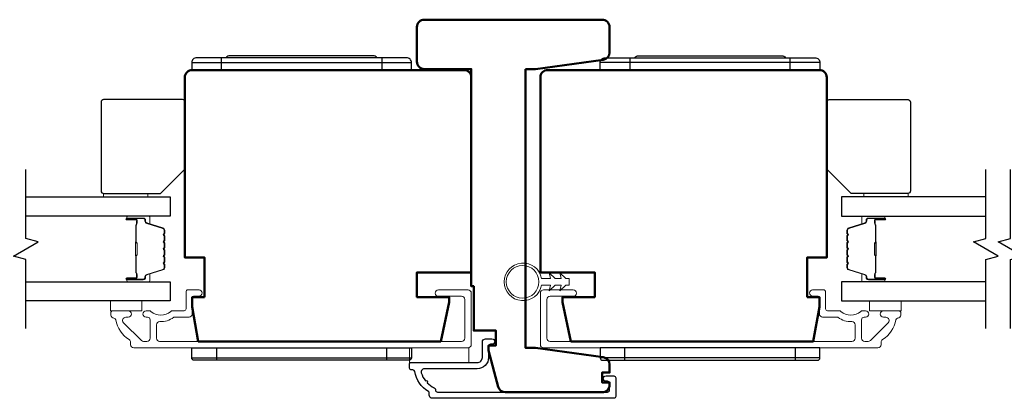
# Model space of a CAD drawing. Extents: x 3304 to 10105, y 900 to 4340.
# Drawn here: x 5383 to 5582, y 1338 to 1415 of the extents above; entities that cross this region are included whole.
import ezdxf

# ---------------------------------------------------------------- set-up
doc = ezdxf.new("R2010")
doc.units = 0
doc.header["$LTSCALE"] = 250
doc.header["$MEASUREMENT"] = 0
for name, color, linetype in [('3', 3, 'CONTINUOUS'), ('7', 7, 'CONTINUOUS'), ('Glass', 6, 'CONTINUOUS'), ('HARDWARE', 143, 'CONTINUOUS')]:
    doc.layers.add(name, color=color, linetype=linetype)
for name, color, linetype, lineweight in [('6', 6, 'CONTINUOUS', 5), ('Butal', 9, 'CONTINUOUS', 15), ('Frame & Sash Cladding', 3, 'CONTINUOUS', 15), ('Spacer Bar', 1, 'CONTINUOUS', 9), ('Visible (ANSI)', 7, 'CONTINUOUS', 50), ('Visible (ISO)', 7, 'CONTINUOUS', 50), ('Wood', 7, 'CONTINUOUS', 25)]:
    doc.layers.add(name, color=color, linetype=linetype, lineweight=lineweight)

# ---------------------------------------------------------------- blocks, each defined once
blk = doc.blocks.new('4962C')
at = {"layer": '6'}
blk.add_lwpolyline([(0.65, 0), (0.65, -0.64), (1.8, -1.88), (0.65, -1.57), (0.65, -2.8), (1.8, -4.03), (0.65, -3.72), (0.65, -5.56, -11.637145), (-0.65, -5.56), (-0.65, -3.72), (-1.8, -4.03), (-0.65, -2.8), (-0.65, -1.57), (-1.8, -1.88), (-0.65, -0.64), (-0.65, 0)], format="xyb", close=True, dxfattribs=at)
blk.add_circle((0, -9.41), 3.31, dxfattribs=at)

msp = doc.modelspace()

# ---------------------------------------------------------------- linework, layer by layer
at = {"layer": '3'}
msp.add_lwpolyline([(5461.85, 1344.3), (5461.85, 1345.15, -0.414214), (5462.1, 1345.4), (5475.57, 1345.4, 0.414214), (5476.6, 1346.43), (5476.6, 1349.56, -0.414214), (5477.25, 1350.21), (5478.55, 1350.21, -1), (5478.55, 1349.11), (5478.25, 1349.11, 0.414214), (5477.85, 1348.71), (5477.85, 1346.43, -0.414214), (5475.57, 1344.15), (5464.86, 1344.15, 0.498148), (5464.24, 1343.33, 0.096914), (5465.07, 1341.7, -0.974022), (5465.4, 1341.32, 0.09538), (5466.87, 1340.29, -0.295681), (5467.1, 1339.93), (5467.1, 1339.81, 0.414214), (5467.5, 1339.41), (5501.95, 1339.41, 0.414214), (5502.35, 1339.81), (5502.35, 1341.21, 0.414214), (5501.95, 1341.61), (5501.64, 1341.61, -1), (5501.64, 1342.71), (5503.2, 1342.71, -0.414214), (5503.6, 1342.31), (5503.6, 1338.56, -0.414214), (5503.2, 1338.16), (5466.5, 1338.16, -0.414214), (5465.85, 1338.81), (5465.85, 1339.18, 0.260461), (5465.66, 1339.52, -0.213811), (5462.9, 1343.58, 0.363373), (5462.51, 1343.9), (5462.25, 1343.9, -0.414214)], format="xyb", close=True, dxfattribs=at)
at = {"layer": '6'}
for points in [[(5399.87, 1378.98), (5399.87, 1379.68), (5408.87, 1379.68), (5408.87, 1378.98)], [(5401.32, 1355.89), (5401.32, 1357.89), (5407.67, 1357.89), (5407.67, 1355.89)], [(5461.85, 1348.4), (5473.85, 1348.4), (5473.85, 1345.4), (5461.85, 1345.4)]]:
    msp.add_lwpolyline(points, close=True, dxfattribs=at)
at = {"layer": '6', "elevation": 0}
for points in [[(5562.83, 1378.98), (5562.83, 1379.68), (5553.83, 1379.68), (5553.83, 1378.98)], [(5561.38, 1355.89), (5561.38, 1357.89), (5555.03, 1357.89), (5555.03, 1355.89)]]:
    msp.add_lwpolyline(points, close=True, dxfattribs=at)
at = {"layer": '7', "flags": 128}
for points in [[(5384.16, 1352.34), (5384.16, 1366.32), (5381.66, 1366.99), (5386.66, 1369.88), (5384.16, 1370.55), (5384.16, 1384.53)], [(5578.55, 1352.34), (5578.55, 1366.32), (5581.05, 1366.99), (5576.05, 1369.88), (5578.55, 1370.55), (5578.55, 1384.53)], [(5583.55, 1352.34), (5583.55, 1366.32), (5586.05, 1366.99), (5581.05, 1369.88), (5583.55, 1370.55), (5583.55, 1384.53)]]:
    msp.add_lwpolyline(points, dxfattribs=at)
at = {"layer": 'Butal'}
for points in [[(5404.85, 1375.08), (5409.02, 1375.08, -0.414214), (5409.27, 1374.83), (5409.27, 1373.51), (5408.66, 1373.69, -0.329751), (5408.4, 1374.05), (5408.4, 1374.17, 0.414214), (5407.89, 1374.68), (5404.6, 1374.68), (5404.6, 1374.83, -0.414214)], [(5404.85, 1361.79), (5409.02, 1361.79, 0.414214), (5409.27, 1362.04), (5409.27, 1363.36), (5408.66, 1363.17, 0.329751), (5408.4, 1362.81), (5408.4, 1362.7, -0.414214), (5407.89, 1362.19), (5404.6, 1362.19), (5404.6, 1362.04, 0.414214)]]:
    msp.add_lwpolyline(points, format="xyb", close=True, dxfattribs=at)
at = {"layer": 'Butal', "elevation": 0}
for points in [[(5557.86, 1375.08), (5553.68, 1375.08, 0.414214), (5553.43, 1374.83), (5553.43, 1373.51), (5554.04, 1373.69, 0.329751), (5554.3, 1374.05), (5554.3, 1374.17, -0.414214), (5554.81, 1374.68), (5558.11, 1374.68), (5558.11, 1374.83, 0.414214)], [(5557.86, 1361.79), (5553.68, 1361.79, -0.414214), (5553.43, 1362.04), (5553.43, 1363.36), (5554.04, 1363.17, -0.329751), (5554.3, 1362.81), (5554.3, 1362.7, 0.414214), (5554.81, 1362.19), (5558.11, 1362.19), (5558.11, 1362.04, -0.414214)]]:
    msp.add_lwpolyline(points, format="xyb", close=True, dxfattribs=at)
at = {"layer": 'Frame & Sash Cladding'}
msp.add_lwpolyline([(5402, 1354.39, -0.363631), (5402.39, 1354.06, 0.208624), (5405.06, 1350.06, -0.25321), (5405.35, 1349.51), (5405.35, 1349.03, 0.414214), (5406, 1348.38), (5473.7, 1348.38, 0.414214), (5474.35, 1349.03), (5474.35, 1359.48, 0.414214), (5473.7, 1360.13), (5467.7, 1360.13, 1), (5467.7, 1358.83), (5472.4, 1358.83, -0.414214), (5473.05, 1358.18), (5473.05, 1350.33, -0.414214), (5472.4, 1349.68), (5411.25, 1349.68, -0.414214), (5410.6, 1350.33), (5410.6, 1353.05, -0.427758), (5411.28, 1353.7, 0.176846), (5414.11, 1354.58, -0.165005), (5414.26, 1354.63), (5417.2, 1354.63, 0.414214), (5417.85, 1355.28), (5417.85, 1358.49, -0.414214), (5418.25, 1358.89), (5419.23, 1358.89, 1), (5419.23, 1360.14), (5417, 1360.14, 0.414214), (5416.6, 1359.74), (5416.6, 1356.29, -0.414214), (5416.2, 1355.89), (5413.76, 1355.89, 0.186099), (5413.49, 1355.78, -0.38555), (5409.47, 1355.78, 0.186099), (5409.2, 1355.89), (5408.52, 1355.89, 1), (5408.52, 1354.59), (5408.81, 1354.59, -0.414214), (5409.32, 1354.08), (5409.32, 1350.33, -0.414214), (5408.67, 1349.68), (5407.99, 1349.68, -0.198912), (5407.54, 1349.87), (5403.93, 1353.48, -0.668179), (5404.39, 1354.59), (5404.89, 1354.59, 1), (5404.89, 1355.89), (5401.75, 1355.89, 0.414214), (5401.35, 1355.49), (5401.35, 1355.04, 0.414214), (5402, 1354.39)], format="xyb", dxfattribs=at)
at = {"layer": 'Frame & Sash Cladding', "elevation": 0}
msp.add_lwpolyline([(5560.7, 1354.39, 0.363631), (5560.31, 1354.06, -0.208624), (5557.64, 1350.06, 0.25321), (5557.35, 1349.51), (5557.35, 1349.03, -0.414214), (5556.7, 1348.38), (5489, 1348.38, -0.414214), (5488.35, 1349.03), (5488.35, 1359.48, -0.414214), (5489, 1360.13), (5495, 1360.13, -1), (5495, 1358.83), (5490.3, 1358.83, 0.414214), (5489.65, 1358.18), (5489.65, 1350.33, 0.414214), (5490.3, 1349.68), (5551.45, 1349.68, 0.414214), (5552.1, 1350.33), (5552.1, 1353.05, 0.427758), (5551.42, 1353.7, -0.176846), (5548.59, 1354.58, 0.165005), (5548.44, 1354.63), (5545.5, 1354.63, -0.414214), (5544.85, 1355.28), (5544.85, 1358.49, 0.414214), (5544.45, 1358.89), (5543.48, 1358.89, -1), (5543.48, 1360.14), (5545.7, 1360.14, -0.414214), (5546.1, 1359.74), (5546.1, 1356.29, 0.414214), (5546.5, 1355.89), (5548.94, 1355.89, -0.186099), (5549.21, 1355.78, 0.38555), (5553.23, 1355.78, -0.186099), (5553.5, 1355.89), (5554.18, 1355.89, -1), (5554.18, 1354.59), (5553.89, 1354.59, 0.414214), (5553.38, 1354.08), (5553.38, 1350.33, 0.414214), (5554.03, 1349.68), (5554.71, 1349.68, 0.198912), (5555.17, 1349.87), (5558.77, 1353.48, 0.668179), (5558.31, 1354.59), (5557.81, 1354.59, -1), (5557.81, 1355.89), (5560.95, 1355.89, -0.414214), (5561.35, 1355.49), (5561.35, 1355.04, -0.414214), (5560.7, 1354.39)], format="xyb", dxfattribs=at)
at = {"layer": 'Glass', "color": 1}
for points in [[(5384.16, 1378.98), (5413.4, 1378.98), (5413.4, 1375.08), (5384.16, 1375.08)], [(5384.16, 1361.79), (5413.4, 1361.79), (5413.4, 1357.89), (5384.16, 1357.89)]]:
    msp.add_lwpolyline(points, dxfattribs=at)
at = {"layer": 'Glass', "color": 1, "elevation": 0}
for points in [[(5578.55, 1378.98), (5549.3, 1378.98), (5549.3, 1375.08), (5578.55, 1375.08)], [(5578.55, 1361.79), (5549.3, 1361.79), (5549.3, 1357.89), (5578.55, 1357.89)]]:
    msp.add_lwpolyline(points, dxfattribs=at)
at = {"layer": 'HARDWARE'}
for p, q in [((5417.74, 1406.18), (5462.24, 1406.18)), ((5423.74, 1404.68), (5423.74, 1407.18)), ((5456.24, 1407.18), (5456.24, 1404.68)), ((5544.96, 1406.18, 0), (5500.46, 1406.18, 0)), ((5506.46, 1407.18, 0), (5506.46, 1404.68, 0)), ((5538.96, 1404.68, 0), (5538.96, 1407.18, 0)), ((5422.74, 1348.38), (5422.74, 1345.88)), ((5457.24, 1345.88), (5457.24, 1348.38)), ((5505.46, 1345.88, 0), (5505.46, 1348.38, 0)), ((5539.96, 1348.38, 0), (5539.96, 1345.88, 0)), ((5417.74, 1346.38), (5462.24, 1346.38)), ((5544.96, 1346.38, 0), (5500.46, 1346.38, 0))]:
    msp.add_line(p, q, dxfattribs=at)
for points in [[(5462.24, 1404.68), (5462.24, 1406.18, 0.414214), (5461.24, 1407.18), (5418.74, 1407.18, 0.414214), (5417.74, 1406.18), (5417.74, 1404.68)], [(5457.24, 1345.88), (5422.74, 1345.88), (5418.24, 1345.88, -0.414214), (5417.74, 1346.38), (5417.74, 1348.38), (5422.74, 1348.38), (5457.24, 1348.38), (5462.24, 1348.38), (5462.24, 1346.38, -0.414214), (5461.74, 1345.88)]]:
    msp.add_lwpolyline(points, format="xyb", close=True, dxfattribs=at)
msp.add_lwpolyline([(5455.26, 1407.18, 0.236068), (5454.46, 1407.58), (5425.51, 1407.58, 0.236068), (5424.71, 1407.18)], format="xyb", dxfattribs=at)
at = {"layer": 'HARDWARE', "elevation": 0}
for points in [[(5500.46, 1404.68), (5500.46, 1406.18, -0.414214), (5501.46, 1407.18), (5543.96, 1407.18, -0.414214), (5544.96, 1406.18), (5544.96, 1404.68)], [(5505.46, 1345.88), (5539.96, 1345.88), (5544.46, 1345.88, 0.414214), (5544.96, 1346.38), (5544.96, 1348.38), (5539.96, 1348.38), (5505.46, 1348.38), (5500.46, 1348.38), (5500.46, 1346.38, 0.414214), (5500.96, 1345.88)]]:
    msp.add_lwpolyline(points, format="xyb", close=True, dxfattribs=at)
msp.add_lwpolyline([(5507.44, 1407.18, -0.236068), (5508.24, 1407.58), (5537.19, 1407.58, -0.236068), (5537.99, 1407.18)], format="xyb", dxfattribs=at)
at = {"layer": 'Spacer Bar'}
for points in [[(5412.27, 1369.62, 0.226277), (5412.23, 1369.71), (5412.14, 1369.78, -0.476976), (5412.14, 1369.98), (5412.23, 1370.05, 0.226277), (5412.27, 1370.15), (5412.27, 1371.06, 0.226277), (5412.23, 1371.16), (5412.14, 1371.23, -0.476976), (5412.14, 1371.43), (5412.23, 1371.5, 0.226277), (5412.27, 1371.6), (5412.27, 1372.22, 0.329751), (5411.92, 1372.7), (5408.66, 1373.7, -0.329751), (5408.39, 1374.06), (5408.39, 1374.18, 0.414214), (5407.89, 1374.68), (5404.6, 1374.68, 1), (5404.6, 1374.3), (5406.46, 1374.3, -0.414214), (5406.61, 1374.15), (5406.61, 1373.64), (5406.72, 1373.64), (5406.72, 1374.12, 0.414214), (5406.42, 1374.42), (5404.6, 1374.42, -1), (5404.6, 1374.57), (5407.89, 1374.57, -0.414214), (5408.27, 1374.18), (5408.27, 1374.06, 0.329751), (5408.63, 1373.59), (5411.89, 1372.59, -0.329751), (5412.16, 1372.22), (5412.16, 1371.6, -0.226277), (5412.15, 1371.59), (5412.07, 1371.52, 0.476976), (5412.07, 1371.14), (5412.15, 1371.07, -0.226277), (5412.16, 1371.06), (5412.16, 1370.15, -0.226277), (5412.15, 1370.14), (5412.07, 1370.07, 0.476976), (5412.07, 1369.69), (5412.15, 1369.63, -0.226277), (5412.16, 1369.62), (5412.16, 1368.7, -0.256633), (5412.15, 1368.69), (5412.07, 1368.62, 0.476976), (5412.07, 1368.25), (5412.15, 1368.18, -0.226277), (5412.16, 1368.17), (5412.16, 1367.25, -0.256633), (5412.15, 1367.24), (5412.07, 1367.17, 0.476976), (5412.07, 1366.8), (5412.15, 1366.73, -0.226277), (5412.16, 1366.72), (5412.16, 1365.81, -0.256633), (5412.15, 1365.79), (5412.07, 1365.73, 0.476976), (5412.07, 1365.35), (5412.15, 1365.28, -0.226277), (5412.16, 1365.27), (5412.16, 1364.65, -0.329751), (5411.89, 1364.28), (5408.63, 1363.28, 0.329751), (5408.27, 1362.8), (5408.27, 1362.69, -0.414214), (5407.89, 1362.3), (5404.6, 1362.3, -1), (5404.6, 1362.45), (5406.42, 1362.45, 0.414214), (5406.72, 1362.75), (5406.72, 1363.23), (5406.61, 1363.23), (5406.61, 1362.72, -0.414214), (5406.46, 1362.57), (5404.6, 1362.57, 1), (5404.6, 1362.19), (5407.89, 1362.19, 0.414214), (5408.39, 1362.69), (5408.39, 1362.8, -0.329751), (5408.66, 1363.17), (5411.92, 1364.17, 0.329751), (5412.27, 1364.65), (5412.27, 1365.27, 0.226277), (5412.23, 1365.37), (5412.14, 1365.44, -0.476976), (5412.14, 1365.64), (5412.23, 1365.71, 0.226277), (5412.27, 1365.8), (5412.27, 1366.72, 0.226277), (5412.23, 1366.82), (5412.14, 1366.89, -0.476976), (5412.14, 1367.09), (5412.23, 1367.15, 0.226277), (5412.27, 1367.25), (5412.27, 1368.17, 0.226277), (5412.23, 1368.27), (5412.14, 1368.34, -0.476976), (5412.14, 1368.53), (5412.23, 1368.6, 0.226277), (5412.27, 1368.7)], [(5406.56, 1374.08), (5406.56, 1373.45, -0.22907), (5406.48, 1373.29, 0.224481), (5406.42, 1373.15), (5406.42, 1369.87, 0.28964), (5406.52, 1369.71, -0.272736), (5406.67, 1369.49), (5406.67, 1367.38, -0.272736), (5406.52, 1367.16, 0.28964), (5406.42, 1367), (5406.42, 1363.71, 0.224481), (5406.48, 1363.58, -0.22907), (5406.56, 1363.42), (5406.56, 1362.79), (5406.61, 1362.79), (5406.61, 1363.42, 0.228585), (5406.52, 1363.62, -0.224481), (5406.47, 1363.71), (5406.47, 1367, -0.28964), (5406.54, 1367.11, 0.274141), (5406.72, 1367.38), (5406.72, 1369.49, 0.274141), (5406.54, 1369.76, -0.28964), (5406.47, 1369.87), (5406.47, 1373.15, -0.224481), (5406.52, 1373.25, 0.228585), (5406.61, 1373.45), (5406.61, 1374.08)]]:
    msp.add_lwpolyline(points, format="xyb", close=True, dxfattribs=at)
msp.add_lwpolyline([(5406.47, 1369.87, -0.001885), (5406.47, 1369.87), (5406.47, 1373.15, -0.224481), (5406.52, 1373.25, 0.228585), (5406.61, 1373.45), (5406.61, 1374.08), (5406.56, 1374.08), (5406.56, 1373.45, -0.22907), (5406.48, 1373.29, 0.224481), (5406.42, 1373.15), (5406.42, 1369.87, -0.214245), (5406.4, 1369.84, 0.214245), (5406.34, 1369.7), (5406.34, 1367.16, 0.214245), (5406.4, 1367.03, -0.214245), (5406.42, 1367), (5406.42, 1363.71, 0.224481), (5406.48, 1363.58, -0.22907), (5406.56, 1363.42), (5406.56, 1362.79), (5406.61, 1362.79), (5406.61, 1363.42, 0.228585), (5406.52, 1363.62, -0.224481), (5406.47, 1363.71), (5406.47, 1367, 0.214245), (5406.44, 1367.07, -0.214245), (5406.39, 1367.16), (5406.39, 1369.7, -0.214245), (5406.44, 1369.8, 0.214245), (5406.47, 1369.87)], format="xyb", dxfattribs=at)
at = {"layer": 'Spacer Bar', "elevation": 0}
for points in [[(5550.43, 1369.62, -0.226277), (5550.47, 1369.71), (5550.56, 1369.78, 0.476976), (5550.56, 1369.98), (5550.47, 1370.05, -0.226277), (5550.43, 1370.15), (5550.43, 1371.06, -0.226277), (5550.47, 1371.16), (5550.56, 1371.23, 0.476976), (5550.56, 1371.43), (5550.47, 1371.5, -0.226277), (5550.43, 1371.6), (5550.43, 1372.22, -0.329751), (5550.78, 1372.7), (5554.04, 1373.7, 0.329751), (5554.31, 1374.06), (5554.31, 1374.18, -0.414214), (5554.81, 1374.68), (5558.11, 1374.68, -1), (5558.11, 1374.3), (5556.24, 1374.3, 0.414214), (5556.09, 1374.15), (5556.09, 1373.64), (5555.98, 1373.64), (5555.98, 1374.12, -0.414214), (5556.28, 1374.42), (5558.11, 1374.42, 1), (5558.11, 1374.57), (5554.81, 1374.57, 0.414214), (5554.43, 1374.18), (5554.43, 1374.06, -0.329751), (5554.07, 1373.59), (5550.81, 1372.59, 0.329751), (5550.54, 1372.22), (5550.54, 1371.6, 0.226277), (5550.55, 1371.59), (5550.63, 1371.52, -0.476976), (5550.63, 1371.14), (5550.55, 1371.07, 0.226277), (5550.54, 1371.06), (5550.54, 1370.15, 0.226277), (5550.55, 1370.14), (5550.63, 1370.07, -0.476976), (5550.63, 1369.69), (5550.55, 1369.63, 0.226277), (5550.54, 1369.62), (5550.54, 1368.7, 0.256633), (5550.55, 1368.69), (5550.63, 1368.62, -0.476976), (5550.63, 1368.25), (5550.55, 1368.18, 0.226277), (5550.54, 1368.17), (5550.54, 1367.25, 0.256633), (5550.55, 1367.24), (5550.63, 1367.17, -0.476976), (5550.63, 1366.8), (5550.55, 1366.73, 0.226277), (5550.54, 1366.72), (5550.54, 1365.81, 0.256633), (5550.55, 1365.79), (5550.63, 1365.73, -0.476976), (5550.63, 1365.35), (5550.55, 1365.28, 0.226277), (5550.54, 1365.27), (5550.54, 1364.65, 0.329751), (5550.81, 1364.28), (5554.07, 1363.28, -0.329751), (5554.43, 1362.8), (5554.43, 1362.69, 0.414214), (5554.81, 1362.3), (5558.11, 1362.3, 1), (5558.11, 1362.45), (5556.28, 1362.45, -0.414214), (5555.98, 1362.75), (5555.98, 1363.23), (5556.09, 1363.23), (5556.09, 1362.72, 0.414214), (5556.24, 1362.57), (5558.11, 1362.57, -1), (5558.11, 1362.19), (5554.81, 1362.19, -0.414214), (5554.31, 1362.69), (5554.31, 1362.8, 0.329751), (5554.04, 1363.17), (5550.78, 1364.17, -0.329751), (5550.43, 1364.65), (5550.43, 1365.27, -0.226277), (5550.47, 1365.37), (5550.56, 1365.44, 0.476976), (5550.56, 1365.64), (5550.47, 1365.71, -0.226277), (5550.43, 1365.8), (5550.43, 1366.72, -0.226277), (5550.47, 1366.82), (5550.56, 1366.89, 0.476976), (5550.56, 1367.09), (5550.47, 1367.15, -0.226277), (5550.43, 1367.25), (5550.43, 1368.17, -0.226277), (5550.47, 1368.27), (5550.56, 1368.34, 0.476976), (5550.56, 1368.53), (5550.47, 1368.6, -0.226277), (5550.43, 1368.7)], [(5556.14, 1374.08), (5556.14, 1373.45, 0.22907), (5556.22, 1373.29, -0.224481), (5556.28, 1373.15), (5556.28, 1369.87, -0.28964), (5556.18, 1369.71, 0.272736), (5556.03, 1369.49), (5556.03, 1367.38, 0.272736), (5556.18, 1367.16, -0.28964), (5556.28, 1367), (5556.28, 1363.71, -0.224481), (5556.22, 1363.58, 0.22907), (5556.14, 1363.42), (5556.14, 1362.79), (5556.09, 1362.79), (5556.09, 1363.42, -0.228585), (5556.18, 1363.62, 0.224481), (5556.23, 1363.71), (5556.23, 1367, 0.28964), (5556.16, 1367.11, -0.274141), (5555.98, 1367.38), (5555.98, 1369.49, -0.274141), (5556.16, 1369.76, 0.28964), (5556.23, 1369.87), (5556.23, 1373.15, 0.224481), (5556.18, 1373.25, -0.228585), (5556.09, 1373.45), (5556.09, 1374.08)]]:
    msp.add_lwpolyline(points, format="xyb", close=True, dxfattribs=at)
msp.add_lwpolyline([(5556.23, 1369.87, 0.001885), (5556.23, 1369.87), (5556.23, 1373.15, 0.224481), (5556.18, 1373.25, -0.228585), (5556.09, 1373.45), (5556.09, 1374.08), (5556.14, 1374.08), (5556.14, 1373.45, 0.22907), (5556.22, 1373.29, -0.224481), (5556.28, 1373.15), (5556.28, 1369.87, 0.214245), (5556.3, 1369.84, -0.214245), (5556.36, 1369.7), (5556.36, 1367.16, -0.214245), (5556.3, 1367.03, 0.214245), (5556.28, 1367), (5556.28, 1363.71, -0.224481), (5556.22, 1363.58, 0.22907), (5556.14, 1363.42), (5556.14, 1362.79), (5556.09, 1362.79), (5556.09, 1363.42, -0.228585), (5556.18, 1363.62, 0.224481), (5556.23, 1363.71), (5556.23, 1367, -0.214245), (5556.26, 1367.07, 0.214245), (5556.31, 1367.16), (5556.31, 1369.7, 0.214245), (5556.26, 1369.8, -0.214245), (5556.23, 1369.87)], format="xyb", dxfattribs=at)
at = {"layer": 'Visible (ANSI)', "elevation": 0}
for points in [[(5420.35, 1358.68), (5417.85, 1358.68), (5417.85, 1356.68), (5419.08, 1349.68), (5468.16, 1349.68), (5469.85, 1357.63), (5469.85, 1358.68), (5463.35, 1358.68), (5463.35, 1363.68), (5474.35, 1363.68), (5474.35, 1403.18, 0.414214), (5472.85, 1404.68), (5417.85, 1404.68, 0.414214), (5416.35, 1403.18), (5416.35, 1366.68), (5420.35, 1366.68)], [(5542.35, 1358.68), (5544.85, 1358.68), (5544.85, 1356.68), (5543.62, 1349.68), (5494.54, 1349.68), (5492.85, 1357.63), (5492.85, 1358.68), (5499.35, 1358.68), (5499.35, 1363.68), (5488.35, 1363.68), (5488.35, 1403.18, -0.414214), (5489.85, 1404.68), (5544.85, 1404.68, -0.414214), (5546.35, 1403.18), (5546.35, 1366.68), (5542.35, 1366.68)]]:
    msp.add_lwpolyline(points, format="xyb", close=True, dxfattribs=at)
at = {"layer": 'Visible (ISO)'}
msp.add_lwpolyline([(5485.35, 1404.88), (5487.35, 1404.88), (5501.06, 1406.77, 0.374649), (5502.35, 1408.26), (5502.35, 1413.38, 0.414214), (5500.85, 1414.88), (5464.85, 1414.88, 0.414214), (5463.35, 1413.38), (5463.35, 1406.38, 0.414214), (5464.85, 1404.88), (5474.35, 1404.88), (5474.35, 1386.38), (5474.35, 1366.38), (5474.35, 1360.88), (5474.85, 1360.88), (5474.85, 1351.88), (5479.35, 1351.88), (5479.35, 1348.88), (5477.85, 1348.88), (5477.85, 1348.38), (5477.85, 1347.88), (5479.83, 1340.5, 0.339454), (5481.28, 1339.38), (5500.85, 1339.38, 0.414214), (5502.35, 1340.88), (5502.35, 1341.38), (5500.85, 1341.38), (5500.85, 1343.38), (5502.35, 1343.38), (5502.35, 1345.01, 0.374649), (5501.06, 1346.5), (5487.35, 1348.38), (5485.35, 1348.38), (5485.35, 1366.38), (5485.35, 1386.38), (5485.35, 1404.88)], format="xyb", dxfattribs=at)
at = {"layer": 'Wood'}
msp.add_lwpolyline([(5416.4, 1384.68), (5416.4, 1398.18, 0.414214), (5415.9, 1398.68), (5399.9, 1398.68, 0.414214), (5399.4, 1398.18), (5399.4, 1380.18, 0.414214), (5399.9, 1379.68), (5411.4, 1379.68)], format="xyb", close=True, dxfattribs=at)
at = {"layer": 'Wood', "elevation": 0}
msp.add_lwpolyline([(5546.3, 1384.68), (5546.3, 1398.18, -0.414214), (5546.8, 1398.68), (5562.8, 1398.68, -0.414214), (5563.3, 1398.18), (5563.3, 1380.18, -0.414214), (5562.8, 1379.68), (5551.3, 1379.68)], format="xyb", close=True, dxfattribs=at)

# ---------------------------------------------------------------- block references
at = {"layer": '7', "xscale": -0.999998, "yscale": 0.999998, "zscale": 0.999998, "rotation": 270}
msp.add_blockref('4962C', (5494.15, 1361.76), dxfattribs=at)

doc.saveas('drawing.dxf')
